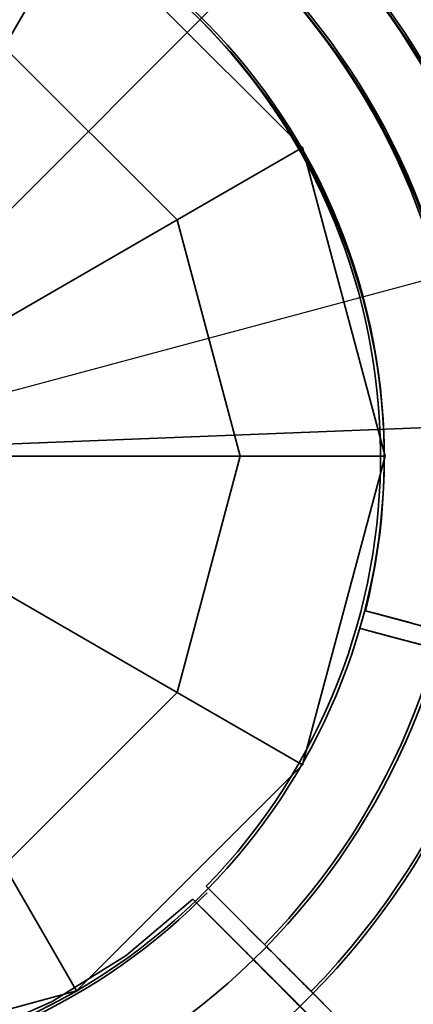
# Model space of a CAD drawing. Extents: x -6215 to 12603, y -9421 to 11917.
# Drawn here: x 2925 to 2968, y -836 to -729 of the extents above; entities that cross this region are included whole.
import ezdxf

# ---------------------------------------------------------------- set-up
doc = ezdxf.new("R2010")
doc.units = 0
doc.header["$LTSCALE"] = 350
doc.header["$MEASUREMENT"] = 0
doc.linetypes.add('STRICHPUNKT', pattern=[1, 0.5, -0.25, 0, -0.25])
doc.layers.add('BEM-AMERICA', color=7, linetype='CONTINUOUS', lineweight=35)
doc.layers.add('TERRANO-1250', color=7, linetype='STRICHPUNKT', lineweight=35)
doc.styles.get("Standard").update_dxf_attribs({"font": 'isocp2.shx'})
doc.dimstyles.new("America 1-2''", dxfattribs={"dimscale": 30, "dimtxt": 3.5, "dimasz": 4, "dimexe": 2, "dimexo": 0, "dimgap": 1, "dimtad": 0, "dimdec": 4, "dimlfac": 0.039377, "dimzin": 0, "dimdsep": 46, "dimlunit": 4, "dimtxsty": 'Standard', "dimcen": 2, "dimadec": 0, "dimazin": 0, "dimtfac": 1, "dimtdec": 4, "dimtofl": 0, "dimtmove": 0, "dimatfit": 3, "dimfxl": 2, "dimtolj": 1, "dimtzin": 0, "dimarcsym": 0})

# ---------------------------------------------------------------- blocks, each defined once
blk = doc.blocks.new('*D58')
at = {"layer": 'BEM-AMERICA', "color": 0, "lineweight": -2, "transparency": 16777216}
for p, q in [((2121.32, 2121.68), (2757.72, 2292.23)), ((2730.82, 2160.78), (3028.08, 1051.56)), ((3445.26, -505.15), (3148, 604.08)), ((2897.88, -776.07), (3534.28, -605.52))]:
    blk.add_line(p, q, dxfattribs=at)
at = {"layer": 'BEM-AMERICA', "color": 0, "transparency": 16777216}
for points in [[(2750.14, 2165.96), (2711.51, 2155.61), (2699.76, 2276.69)], [(3464.58, -499.97), (3425.94, -510.32), (3476.32, -621.06)]]:
    blk.add_solid(points, dxfattribs=at)
at = {"layer": 'BEM-AMERICA', "color": 0, "transparency": 16777216, "insert": (3088.04, 827.82), "char_height": 105, "attachment_point": 5, "rotation": 285.0021}
blk.add_mtext('\\A1;9\'-10{\\H1.000000x;\\S1/8;}"', dxfattribs=at)

msp = doc.modelspace()

# ---------------------------------------------------------------- linework, layer by layer
at = {"layer": 'TERRANO-1250'}
for p, q in [((2897.39031, -776.07004), (5018.71065, 1345.25031)), ((3124.30875, -582.78406), (2897.14569, -775.82541)), ((2923.52096, -731.66062), (2931.38117, -718.04633)), ((2931.38117, -718.04633), (2923.52096, -731.66062)), ((2955.90488, -742.57004), (2931.38117, -718.04633)), ((2931.38117, -718.04633), (2955.90488, -742.57004)), ((2931.38117, -718.04633), (2955.90488, -742.57004)), ((2942.29059, -750.43025), (2923.52096, -731.66062)), ((2942.29059, -750.43025), (2923.52096, -731.66062)), ((2942.29059, -750.43025), (2955.90488, -742.57004)), ((2955.90488, -742.57004), (2942.29059, -750.43025)), ((2955.90488, -742.57004), (2955.90488, -742.57004)), ((2964.88117, -776.07004), (2955.90488, -742.57004)), ((2955.90488, -742.57004), (2955.90488, -742.57004)), ((2955.90488, -742.57004), (2964.88117, -776.07004)), ((2955.90488, -742.57004), (2964.88117, -776.07004)), ((2942.29059, -750.43025), (2920.5209, -762.99898)), ((2920.5209, -762.99898), (2942.29059, -750.43025)), ((2949.16075, -776.07004), (2942.29059, -750.43025)), ((2949.16075, -776.07004), (2942.29059, -750.43025)), ((2897.14569, -775.82541), (3350.13868, -757.7354)), ((7140.031, -776.07004), (2897.39031, -776.07004)), ((2924.02328, -776.07004), (2949.16075, -776.07004)), ((2949.16075, -776.07004), (2924.02328, -776.07004)), ((2942.29059, -801.70983), (2949.16075, -776.07004)), ((2949.16075, -776.07004), (2942.29059, -801.70983)), ((2964.88117, -776.07004), (2949.16075, -776.07004)), ((2964.88117, -776.07004), (2949.16075, -776.07004)), ((2955.90488, -809.57004), (2964.88117, -776.07004)), ((2964.88117, -776.07004), (2955.90488, -809.57004)), ((2955.90488, -809.57004), (2964.88117, -776.07004)), ((2964.88117, -776.07004), (2964.88117, -776.07004)), ((2964.88117, -776.07004), (2964.88117, -776.07004)), ((2920.5209, -789.14109), (2942.29059, -801.70983)), ((2942.29059, -801.70983), (2920.5209, -789.14109)), ((2962.74612, -792.83015), (2962.74612, -792.83015)), ((2962.74612, -792.83015), (2962.74612, -792.83015)), ((2962.74612, -792.83015), (2962.74612, -792.83015)), ((2962.74612, -792.83015), (2962.74612, -792.83015)), ((2962.22848, -794.76201), (2962.22848, -794.76201)), ((2962.22848, -794.76201), (2962.22848, -794.76201)), ((2962.22848, -794.76201), (2962.22848, -794.76201)), ((2962.22848, -794.76201), (2962.22848, -794.76201)), ((2942.29059, -801.70983), (2923.52096, -820.47945)), ((2923.52096, -820.47945), (2942.29059, -801.70983)), ((2955.90488, -809.57004), (2942.29059, -801.70983)), ((2942.29059, -801.70983), (2955.90488, -809.57004)), ((2931.38117, -834.09374), (2955.90488, -809.57004)), ((2955.90488, -809.57004), (2931.38117, -834.09374)), ((2931.38117, -834.09374), (2955.90488, -809.57004)), ((2955.90488, -809.57004), (2955.90488, -809.57004)), ((2955.90488, -809.57004), (2955.90488, -809.57004)), ((2923.52096, -820.47945), (2931.38117, -834.09374)), ((2931.38117, -834.09374), (2923.52096, -820.47945)), ((2945.46829, -822.73381), (2945.46829, -822.73381)), ((2945.46829, -822.73381), (2945.46829, -822.73381)), ((2945.46829, -822.73381), (2945.46829, -822.73381)), ((2945.46829, -822.73381), (2945.46829, -822.73381)), ((2945.46829, -822.73381), (2945.46829, -822.73381)), ((2945.46829, -822.73381), (2945.46829, -822.73381)), ((2945.46829, -822.73381), (2945.46829, -822.73381)), ((2945.46829, -822.73381), (2945.46829, -822.73381)), ((2944.05408, -824.14802), (2944.05408, -824.14802)), ((2944.05408, -824.14802), (2944.05408, -824.14802)), ((2944.05408, -824.14802), (2944.05408, -824.14802)), ((2944.05408, -824.14802), (2944.05408, -824.14802)), ((2897.88117, -843.07004), (2931.38117, -834.09374)), ((2931.38117, -834.09374), (2897.88117, -843.07004)), ((2897.88117, -843.07004), (2931.38117, -834.09374)), ((2931.38117, -834.09374), (2931.38117, -834.09374)), ((2931.38117, -834.09374), (2931.38117, -834.09374))]:
    msp.add_line(p, q, dxfattribs=at)
at = {"layer": 'TERRANO-1250', "flags": 128}
for points in [[(2944.00972, -824.14389), (2946.92631, -827.06047), (2949.93875, -830.07291), (2952.89641, -833.03058), (2955.64869, -835.78285), (2958.29142, -838.41189), (2960.90676, -841.02723), (2963.3441, -843.47826), (2965.50758, -845.64174), (2967.46566, -847.59983), (2969.28682, -849.42098), (2970.84781, -850.98197), (2972.09386, -852.22803), (2973.07975, -853.21392), (2973.81917, -853.96703), (2974.27103, -854.4052), (2974.40796, -854.54213), (2965.19264, -862.63463), (2955.14205, -869.65909), (2944.36573, -875.50596), (2933.01432, -880.12047), (2921.21104, -883.44784), (2909.12021, -885.43332), (2896.87875, -886.06319), (2884.6373, -885.32377), (2872.56016, -883.21507), (2860.79796, -879.79184), (2849.47393, -875.06779), (2838.76608, -869.12507), (2828.77026, -862.01845), (2819.63709, -853.84379), (2811.46243, -844.69693), (2804.35581, -834.70111), (2798.41309, -823.97957), (2793.68904, -812.66924), (2790.26582, -800.89334), (2788.1708, -788.80251), (2787.43139, -776.56105), (2788.06126, -764.3196), (2790.04673, -752.21507), (2793.37411, -740.41179), (2797.97492, -729.04668), (2803.83548, -718.27037), (2810.84625, -708.20609), (2818.92506, -698.99076), (2819.07568, -699.14139), (2819.51386, -699.57956), (2820.25327, -700.31898), (2821.23916, -701.30486), (2822.48522, -702.55092), (2824.04621, -704.1256), (2825.86736, -705.93307), (2827.82545, -707.90484), (2829.98893, -710.06832), (2832.43996, -712.50566), (2835.0553, -715.121), (2837.68434, -717.76373), (2840.43661, -720.51601), (2843.39428, -723.47367), (2846.40672, -726.48611), (2849.3233, -729.4027), (2847.09136, -727.17076), (2844.77726, -724.85666), (2842.99718, -723.07658), (2842.84656, -722.92596), (2842.21669, -722.28239), (2841.60051, -721.6799), (2840.98433, -721.06372), (2840.42292, -720.50231), (2839.91628, -719.99568), (2839.46441, -719.54381), (2839.03993, -719.11933), (2838.67023, -718.74962), (2838.38267, -718.46207), (2838.16359, -718.22929), (2837.98558, -718.06498), (2837.93081, -718.0102), (2837.87604, -717.95543), (2836.90384, -716.98324)], [(2819.07568, -699.14139), (2819.51386, -699.57956), (2820.25327, -700.31898), (2821.23916, -701.30486), (2822.48522, -702.55092), (2824.04621, -704.1256), (2825.86736, -705.93307), (2827.82545, -707.90484), (2829.98893, -710.06832), (2832.43996, -712.50566), (2835.0553, -715.121), (2837.68434, -717.76373), (2840.43661, -720.51601), (2843.39428, -723.47367), (2846.40672, -726.48611), (2849.3233, -729.4027), (2843.22996, -736.64624), (2838.21836, -744.67028), (2834.38435, -753.33789), (2831.81008, -762.44367), (2830.53664, -771.82331), (2830.6188, -781.2988), (2832.01548, -790.66474), (2834.72667, -799.72944), (2838.68392, -808.32859), (2843.81876, -816.28416), (2850.02164, -823.43186), (2857.16934, -829.64843), (2865.12491, -834.78327), (2873.72405, -838.74052), (2882.78876, -841.45171), (2892.14101, -842.86208), (2901.6028, -842.93055), (2910.98244, -841.65711), (2920.08822, -839.08284), (2928.74213, -835.24883), (2936.77987, -830.23723), (2944.00972, -824.14389), (2936.77987, -830.23723), (2928.74213, -835.24883), (2920.08822, -839.08284), (2910.98244, -841.65711), (2901.6028, -842.93055), (2892.14101, -842.86208), (2882.78876, -841.45171), (2873.72405, -838.74052), (2865.12491, -834.78327), (2857.16934, -829.64843), (2850.02164, -823.43186), (2843.81876, -816.28416), (2838.68392, -808.32859), (2834.72667, -799.72944), (2832.01548, -790.66474), (2830.6188, -781.2988), (2830.53664, -771.82331), (2831.81008, -762.44367), (2834.38435, -753.33789), (2838.21836, -744.67028), (2843.22996, -736.64624), (2849.3233, -729.4027), (2847.09136, -727.17076), (2844.77726, -724.85666), (2842.99718, -723.07658), (2842.84656, -722.92596), (2842.21669, -722.28239), (2841.60051, -721.6799), (2840.98433, -721.06372), (2840.42292, -720.50231), (2839.91628, -719.99568), (2839.46441, -719.54381), (2839.03993, -719.11933), (2838.67023, -718.74962), (2838.38267, -718.46207), (2838.16359, -718.22929), (2837.98558, -718.06498), (2837.93081, -718.0102), (2837.87604, -717.95543), (2836.90384, -716.98324), (2836.6026, -716.68199)], [(2974.27103, -854.4052), (2973.81917, -853.96703), (2973.07975, -853.21392), (2972.09386, -852.22803), (2970.84781, -850.98197), (2969.28682, -849.42098), (2967.46566, -847.59983), (2965.50758, -845.64174), (2963.3441, -843.47826), (2960.90676, -841.02723), (2958.29142, -838.41189), (2955.64869, -835.78285), (2952.89641, -833.03058), (2949.93875, -830.07291), (2946.92631, -827.06047), (2944.00972, -824.14389)], [(2955.40221, -835.52269), (2955.45699, -835.59115), (2956.42918, -836.56335), (2956.73043, -836.86459)], [(2956.42918, -836.56335), (2955.45699, -835.59115), (2955.40221, -835.52269)]]:
    msp.add_lwpolyline(points, dxfattribs=at)
for points in [[(2837.93081, -718.0102), (2830.92004, -726.19856), (2825.0321, -735.23588), (2820.34912, -744.95784), (2816.96698, -755.20013), (2814.95412, -765.79843), (2814.31055, -776.56105), (2815.07736, -787.32367), (2817.22714, -797.89459), (2820.73252, -808.09581), (2825.52504, -817.76299), (2831.52253, -826.71815), (2838.64284, -834.82435), (2846.74904, -841.94466), (2855.7042, -847.95584), (2865.35769, -852.74836), (2875.5589, -856.25374), (2886.11613, -858.40353), (2896.87875, -859.17033), (2907.64137, -858.52676), (2918.22599, -856.50021), (2928.46828, -853.11807), (2938.19024, -848.44879), (2947.21386, -842.54715), (2955.40221, -835.52269), (2947.21386, -842.54715), (2938.19024, -848.44879), (2928.46828, -853.11807), (2918.22599, -856.50021), (2907.64137, -858.52676), (2896.87875, -859.17033), (2886.11613, -858.40353), (2875.5589, -856.25374), (2865.35769, -852.74836), (2855.7042, -847.95584), (2846.74904, -841.94466), (2838.64284, -834.82435), (2831.52253, -826.71815), (2825.52504, -817.76299), (2820.73252, -808.09581), (2817.22714, -797.89459), (2815.07736, -787.32367), (2814.31055, -776.56105), (2814.95412, -765.79843), (2816.96698, -755.20013), (2820.34912, -744.95784), (2825.0321, -735.23588), (2830.92004, -726.19856)], [(2838.5333, -718.61269), (2831.591, -726.71889), (2825.75782, -735.66036), (2821.12962, -745.27277), (2817.78855, -755.41921), (2815.77569, -765.90798), (2815.14582, -776.56105), (2815.91262, -787.21413), (2818.03502, -797.67551), (2821.49933, -807.78087), (2826.25076, -817.33851), (2832.19348, -826.21151), (2839.23163, -834.23556), (2847.25568, -841.27371), (2856.11498, -847.21643), (2865.67263, -851.96786), (2875.77799, -855.43217), (2886.22567, -857.56826), (2896.87875, -858.32137), (2907.53183, -857.6915), (2918.0069, -855.69233), (2928.15334, -852.35126), (2937.76576, -847.72306), (2946.69353, -841.87619), (2954.79973, -834.93389), (2946.69353, -841.87619), (2937.76576, -847.72306), (2928.15334, -852.35126), (2918.0069, -855.69233), (2907.53183, -857.6915), (2896.87875, -858.32137), (2886.22567, -857.56826), (2875.77799, -855.43217), (2865.67263, -851.96786), (2856.11498, -847.21643), (2847.25568, -841.27371), (2839.23163, -834.23556), (2832.19348, -826.21151), (2826.25076, -817.33851), (2821.49933, -807.78087), (2818.03502, -797.67551), (2815.91262, -787.21413), (2815.14582, -776.56105), (2815.77569, -765.90798), (2817.78855, -755.41921), (2821.12962, -745.27277), (2825.75782, -735.66036), (2831.591, -726.71889)], [(2839.64242, -719.70812), (2832.82336, -727.6637), (2827.11342, -736.44085), (2822.56737, -745.87526), (2819.29477, -755.81631), (2817.33668, -766.11337), (2816.7205, -776.56105), (2817.45992, -787.00874), (2819.55493, -797.27841), (2822.95077, -807.17838), (2827.60636, -816.55802), (2833.43954, -825.25301), (2840.34076, -833.12643), (2848.20049, -840.04135), (2856.89548, -845.86083), (2866.27512, -850.51642), (2876.17508, -853.92595), (2886.43107, -856.02096), (2896.87875, -856.76038), (2907.32644, -856.1442), (2917.6098, -854.18611), (2927.55085, -850.89982), (2936.98526, -846.36747), (2945.74872, -840.64383), (2953.70429, -833.82477), (2945.74872, -840.64383), (2936.98526, -846.36747), (2927.55085, -850.89982), (2917.6098, -854.18611), (2907.32644, -856.1442), (2896.87875, -856.76038), (2886.43107, -856.02096), (2876.17508, -853.92595), (2866.27512, -850.51642), (2856.89548, -845.86083), (2848.20049, -840.04135), (2840.34076, -833.12643), (2833.43954, -825.25301), (2827.60636, -816.55802), (2822.95077, -807.17838), (2819.55493, -797.27841), (2817.45992, -787.00874), (2816.7205, -776.56105), (2817.33668, -766.11337), (2819.29477, -755.81631), (2822.56737, -745.87526), (2827.11342, -736.44085), (2832.82336, -727.6637)], [(2841.16233, -721.24173), (2834.54866, -728.99191), (2828.98934, -737.52259), (2824.56654, -746.71053), (2821.38978, -756.37772), (2819.47278, -766.38723), (2818.88398, -776.56105), (2819.60971, -786.72119), (2821.63626, -796.717), (2824.94994, -806.34311), (2829.48229, -815.47628), (2835.15115, -823.93849), (2841.87436, -831.59283), (2849.5287, -838.31604), (2857.97722, -843.9849), (2867.11038, -848.51725), (2876.73649, -851.83093), (2886.71862, -853.87118), (2896.87875, -854.5969), (2907.03888, -853.99441), (2917.0484, -852.0911), (2926.71558, -848.90065), (2935.90352, -844.49154), (2944.4342, -838.91853), (2952.17069, -832.29116), (2944.4342, -838.91853), (2935.90352, -844.49154), (2926.71558, -848.90065), (2917.0484, -852.0911), (2907.03888, -853.99441), (2896.87875, -854.5969), (2886.71862, -853.87118), (2876.73649, -851.83093), (2867.11038, -848.51725), (2857.97722, -843.9849), (2849.5287, -838.31604), (2841.87436, -831.59283), (2835.15115, -823.93849), (2829.48229, -815.47628), (2824.94994, -806.34311), (2821.63626, -796.717), (2819.60971, -786.72119), (2818.88398, -776.56105), (2819.47278, -766.38723), (2821.38978, -756.37772), (2824.56654, -746.71053), (2828.98934, -737.52259), (2834.54866, -728.99191)], [(2842.99718, -723.07658), (2836.6026, -730.5666), (2831.22129, -738.82342), (2826.96279, -747.69642), (2823.88189, -757.04867), (2822.04704, -766.72955), (2821.47194, -776.56105), (2822.17028, -786.39256), (2824.14206, -796.04605), (2827.3462, -805.35723), (2831.72792, -814.17545), (2837.20509, -822.36381), (2843.69552, -829.75798), (2851.10338, -836.2621), (2859.27804, -841.75296), (2868.09627, -846.13469), (2877.40744, -849.32513), (2887.06094, -851.29691), (2896.87875, -852.00894), (2906.71025, -851.43384), (2916.37744, -849.5853), (2925.7297, -846.5044), (2934.6027, -842.2459), (2942.85952, -836.86459), (2950.33584, -830.47001), (2942.85952, -836.86459), (2934.6027, -842.2459), (2925.7297, -846.5044), (2916.37744, -849.5853), (2906.71025, -851.43384), (2896.87875, -852.00894), (2887.06094, -851.29691), (2877.40744, -849.32513), (2868.09627, -846.13469), (2859.27804, -841.75296), (2851.10338, -836.2621), (2843.69552, -829.75798), (2837.20509, -822.36381), (2831.72792, -814.17545), (2827.3462, -805.35723), (2824.14206, -796.04605), (2822.17028, -786.39256), (2821.47194, -776.56105), (2822.04704, -766.72955), (2823.88189, -757.04867), (2826.96279, -747.69642), (2831.22129, -738.82342), (2836.6026, -730.5666)], [(2844.55817, -724.63757), (2837.83496, -732.60684), (2832.28933, -741.43876), (2828.05823, -750.98271), (2825.2238, -761.00592), (2823.81343, -771.34406), (2823.89558, -781.77805), (2825.42919, -792.0888), (2828.41424, -802.08462), (2832.76858, -811.56011), (2838.42375, -820.32357), (2845.25651, -828.21068), (2853.12993, -835.04344), (2861.89339, -840.69861), (2871.35518, -845.06664), (2881.351, -848.038), (2891.66176, -849.5853), (2902.09575, -849.65376), (2912.42019, -848.25709), (2922.45709, -845.40896), (2931.97366, -841.17786), (2940.81927, -835.63223), (2948.78854, -828.90902), (2940.81927, -835.63223), (2931.97366, -841.17786), (2922.45709, -845.40896), (2912.42019, -848.25709), (2902.09575, -849.65376), (2891.66176, -849.5853), (2881.351, -848.038), (2871.35518, -845.06664), (2861.89339, -840.69861), (2853.12993, -835.04344), (2845.25651, -828.21068), (2838.42375, -820.32357), (2832.76858, -811.56011), (2828.41424, -802.08462), (2825.42919, -792.0888), (2823.89558, -781.77805), (2823.81343, -771.34406), (2825.2238, -761.00592), (2828.05823, -750.98271), (2832.28933, -741.43876), (2837.83496, -732.60684)], [(2846.13286, -726.21225), (2839.61504, -733.93505), (2834.24742, -742.50681), (2830.15324, -751.74951), (2827.40097, -761.48517), (2826.04537, -771.50837), (2826.11383, -781.61373), (2827.60636, -791.62324), (2830.49556, -801.30413), (2834.72667, -810.49206), (2840.20383, -818.99536), (2846.8312, -826.63599), (2854.47183, -833.26336), (2862.96143, -838.74052), (2872.13568, -842.97163), (2881.83025, -845.86083), (2891.82607, -847.35336), (2901.93143, -847.43551), (2911.94094, -846.07992), (2921.6766, -843.31395), (2930.90561, -839.21977), (2939.47737, -833.85215), (2947.20017, -827.33433), (2939.47737, -833.85215), (2930.90561, -839.21977), (2921.6766, -843.31395), (2911.94094, -846.07992), (2901.93143, -847.43551), (2891.82607, -847.35336), (2881.83025, -845.86083), (2872.13568, -842.97163), (2862.96143, -838.74052), (2854.47183, -833.26336), (2846.8312, -826.63599), (2840.20383, -818.99536), (2834.72667, -810.49206), (2830.49556, -801.30413), (2827.60636, -791.62324), (2826.11383, -781.61373), (2826.04537, -771.50837), (2827.40097, -761.48517), (2830.15324, -751.74951), (2834.24742, -742.50681), (2839.61504, -733.93505)], [(2847.72123, -727.80063), (2841.4225, -735.29065), (2836.23289, -743.58855), (2832.26195, -752.5437), (2829.59183, -761.96442), (2828.29101, -771.67269), (2828.35947, -781.46311), (2829.81092, -791.14399), (2832.60427, -800.52363), (2836.69845, -809.41032), (2842.01129, -817.63976), (2848.41957, -825.03393), (2855.81374, -831.4559), (2864.04317, -836.76874), (2872.92987, -840.86292), (2882.3095, -843.65627), (2891.97669, -845.10772), (2901.76712, -845.18988), (2911.46169, -843.87536), (2920.88241, -841.20524), (2929.83757, -837.2343), (2938.13546, -832.04469), (2945.61179, -825.74596), (2938.13546, -832.04469), (2929.83757, -837.2343), (2920.88241, -841.20524), (2911.46169, -843.87536), (2901.76712, -845.18988), (2891.97669, -845.10772), (2882.3095, -843.65627), (2872.92987, -840.86292), (2864.04317, -836.76874), (2855.81374, -831.4559), (2848.41957, -825.03393), (2842.01129, -817.63976), (2836.69845, -809.41032), (2832.60427, -800.52363), (2829.81092, -791.14399), (2828.35947, -781.46311), (2828.29101, -771.67269), (2829.59183, -761.96442), (2832.26195, -752.5437), (2836.23289, -743.58855), (2841.4225, -735.29065)], [(2944.00972, -824.14389), (2936.77987, -830.23723), (2928.74213, -835.24883), (2920.08822, -839.08284), (2910.98244, -841.65711), (2901.6028, -842.93055), (2892.14101, -842.86208), (2882.78876, -841.45171), (2873.72405, -838.74052), (2865.12491, -834.78327), (2857.16934, -829.64843), (2850.02164, -823.43186), (2843.81876, -816.28416), (2838.68392, -808.32859), (2834.72667, -799.72944), (2832.01548, -790.66474), (2830.6188, -781.2988), (2830.53664, -771.82331), (2831.81008, -762.44367), (2834.38435, -753.33789), (2838.21836, -744.67028), (2843.22996, -736.64624), (2849.3233, -729.4027), (2843.22996, -736.64624), (2838.21836, -744.67028), (2834.38435, -753.33789), (2831.81008, -762.44367), (2830.53664, -771.82331), (2830.6188, -781.2988), (2832.01548, -790.66474), (2834.72667, -799.72944), (2838.68392, -808.32859), (2843.81876, -816.28416), (2850.02164, -823.43186), (2857.16934, -829.64843), (2865.12491, -834.78327), (2873.72405, -838.74052), (2882.78876, -841.45171), (2892.14101, -842.86208), (2901.6028, -842.93055), (2910.98244, -841.65711), (2920.08822, -839.08284), (2928.74213, -835.24883), (2936.77987, -830.23723)], [(2950.33584, -830.47001), (2948.55576, -828.68993), (2946.24166, -826.37583), (2944.00972, -824.14389), (2946.24166, -826.37583), (2948.55576, -828.68993)], [(2955.40221, -835.52269), (2955.34744, -835.48161), (2955.18313, -835.3036), (2954.95035, -835.08452), (2954.6628, -834.79696), (2954.29309, -834.42726), (2953.86861, -834.00278), (2953.41674, -833.55091), (2952.91011, -833.04427), (2952.3487, -832.46917), (2951.73252, -831.86668), (2951.13003, -831.2505), (2950.48646, -830.60694), (2950.33584, -830.47001), (2950.48646, -830.60694), (2951.13003, -831.2505), (2951.73252, -831.86668), (2952.3487, -832.46917), (2952.91011, -833.04427), (2953.41674, -833.55091), (2953.86861, -834.00278), (2954.29309, -834.42726), (2954.6628, -834.79696), (2954.95035, -835.08452), (2955.18313, -835.3036), (2955.34744, -835.48161)]]:
    msp.add_lwpolyline(points, close=True, dxfattribs=at)
at = {"layer": 'TERRANO-1250'}
for points in [[(3004.23719, -803.94765), (2962.74612, -792.83015), (2965.71391, -793.62537), (2967.75699, -794.17281), (2969.81945, -794.72545)], [(2971.3867, -795.14539), (2970.85306, -795.0024), (2970.31467, -794.85814), (2969.77236, -794.71283), (2969.22694, -794.56668), (2968.67923, -794.41993), (2968.13001, -794.27276), (2967.58013, -794.12542), (2967.03046, -793.97814), (2966.48187, -793.83115), (2965.93524, -793.68468), (2965.39144, -793.53896), (2964.85135, -793.39425), (2964.31587, -793.25077), (2963.78591, -793.10877), (2962.74612, -792.83015)], [(3004.23719, -803.94765), (2962.74612, -792.83015), (2965.71391, -793.62537), (2967.75699, -794.17281), (2969.81945, -794.72545)], [(2962.74612, -792.83015), (2963.78591, -793.10877), (2964.58298, -793.32234), (2965.12087, -793.46647), (2965.66293, -793.61171), (2966.20826, -793.75783), (2966.75598, -793.90459), (2967.30521, -794.05176), (2967.8551, -794.1991), (2968.40476, -794.34638), (2968.95333, -794.49337), (2969.49999, -794.63985), (2970.04395, -794.7856), (2970.58441, -794.93042), (2970.85306, -795.0024), (2971.3867, -795.14539)], [(2962.74612, -792.83015), (2963.78591, -793.10877), (2964.58298, -793.32234), (2965.12087, -793.46647), (2965.66293, -793.61171), (2966.20826, -793.75783), (2966.75598, -793.90459), (2967.30521, -794.05176), (2967.8551, -794.1991), (2968.40476, -794.34638), (2968.95333, -794.49337), (2969.49999, -794.63985), (2970.04395, -794.7856), (2970.58441, -794.93042), (2970.85306, -795.0024), (2971.3867, -795.14539)], [(2971.3867, -795.14539), (2970.85306, -795.0024), (2970.31467, -794.85814), (2969.77236, -794.71283), (2969.22694, -794.56668), (2968.67923, -794.41993), (2968.13001, -794.27276), (2967.58013, -794.12542), (2967.03046, -793.97814), (2966.48187, -793.83115), (2965.93524, -793.68468), (2965.39144, -793.53896), (2964.85135, -793.39425), (2964.31587, -793.25077), (2963.78591, -793.10877), (2962.74612, -792.83015)], [(3003.71956, -805.87951), (2962.22848, -794.76201), (2965.19628, -795.55722), (2967.23935, -796.10466), (2969.30181, -796.6573)], [(2970.86906, -797.07724), (2970.33542, -796.93425), (2969.79703, -796.78999), (2969.25472, -796.64468), (2968.7093, -796.49854), (2968.1616, -796.35178), (2967.61237, -796.20462), (2967.06249, -796.05727), (2966.51282, -795.90999), (2965.96424, -795.763), (2965.4176, -795.61653), (2964.8738, -795.47082), (2964.33371, -795.3261), (2963.79823, -795.18262), (2963.26827, -795.04062), (2962.22848, -794.76201)], [(3003.71956, -805.87951), (2962.22848, -794.76201), (2965.19628, -795.55722), (2967.23935, -796.10466), (2969.30181, -796.6573)], [(2962.22848, -794.76201), (2963.26827, -795.04062), (2964.06534, -795.25419), (2964.60323, -795.39832), (2965.14529, -795.54356), (2965.69062, -795.68968), (2966.23834, -795.83644), (2966.78758, -795.98361), (2967.33746, -796.13095), (2967.88712, -796.27823), (2968.43569, -796.42522), (2968.98235, -796.5717), (2969.52631, -796.71745), (2970.06677, -796.86227), (2970.33542, -796.93425), (2970.86906, -797.07724)], [(2962.22848, -794.76201), (2963.26827, -795.04062), (2964.06534, -795.25419), (2964.60323, -795.39832), (2965.14529, -795.54356), (2965.69062, -795.68968), (2966.23834, -795.83644), (2966.78758, -795.98361), (2967.33746, -796.13095), (2967.88712, -796.27823), (2968.43569, -796.42522), (2968.98235, -796.5717), (2969.52631, -796.71745), (2970.06677, -796.86227), (2970.33542, -796.93425), (2970.86906, -797.07724)], [(2970.86906, -797.07724), (2970.33542, -796.93425), (2969.79703, -796.78999), (2969.25472, -796.64468), (2968.7093, -796.49854), (2968.1616, -796.35178), (2967.61237, -796.20462), (2967.06249, -796.05727), (2966.51282, -795.90999), (2965.96424, -795.763), (2965.4176, -795.61653), (2964.8738, -795.47082), (2964.33371, -795.3261), (2963.79823, -795.18262), (2963.26827, -795.04062), (2962.22848, -794.76201)], [(2975.84187, -853.10738), (2945.46829, -822.73381), (2947.64087, -824.90638), (2949.1365, -826.40202), (2950.64633, -827.91184), (2952.15056, -829.41607), (2953.63045, -830.89597), (2955.06752, -832.33303), (2957.10456, -834.37008), (2959.08199, -836.3475), (2960.40855, -837.67406), (2961.71849, -838.98401), (2962.99376, -840.25927), (2964.21844, -841.48395), (2965.37816, -842.64367), (2966.96952, -844.23503), (2968.45079, -845.71631)], [(2945.46829, -822.73381), (2946.22947, -823.49499), (2946.81297, -824.07848), (2947.20673, -824.47224), (2947.60355, -824.86906), (2948.00275, -825.26827), (2948.40371, -825.66923), (2948.80578, -826.07129), (2949.20832, -826.47384), (2949.6107, -826.87622), (2950.01228, -827.2778), (2950.41247, -827.67798), (2950.81068, -828.07619), (2951.20632, -828.47183), (2951.40298, -828.6685), (2951.79363, -829.05915)], [(2975.84187, -853.10738), (2945.46829, -822.73381), (2947.64087, -824.90638), (2949.1365, -826.40202), (2950.64633, -827.91184), (2952.15056, -829.41607), (2953.63045, -830.89597), (2955.06752, -832.33303), (2957.10456, -834.37008), (2959.08199, -836.3475), (2960.40855, -837.67406), (2961.71849, -838.98401), (2962.99376, -840.25927), (2964.21844, -841.48395), (2965.37816, -842.64367), (2966.96952, -844.23503), (2968.45079, -845.71631)], [(2951.79363, -829.05915), (2951.40298, -828.6685), (2951.00886, -828.27437), (2950.61185, -827.87737), (2950.21258, -827.4781), (2949.81163, -827.07715), (2949.40957, -826.67509), (2949.00703, -826.27255), (2948.60465, -825.87016), (2948.20305, -825.46857), (2947.80289, -825.06841), (2947.4048, -824.67031), (2947.00943, -824.27494), (2946.61743, -823.88294), (2946.22947, -823.49499), (2945.46829, -822.73381)], [(2951.79363, -829.05915), (2951.40298, -828.6685), (2951.00886, -828.27437), (2950.61185, -827.87737), (2950.21258, -827.4781), (2949.81163, -827.07715), (2949.40957, -826.67509), (2949.00703, -826.27255), (2948.60465, -825.87016), (2948.20305, -825.46857), (2947.80289, -825.06841), (2947.4048, -824.67031), (2947.00943, -824.27494), (2946.61743, -823.88294), (2946.22947, -823.49499), (2945.46829, -822.73381)], [(2945.46829, -822.73381), (2946.22947, -823.49499), (2946.81297, -824.07848), (2947.20673, -824.47224), (2947.60355, -824.86906), (2948.00275, -825.26827), (2948.40371, -825.66923), (2948.80578, -826.07129), (2949.20832, -826.47384), (2949.6107, -826.87622), (2950.01228, -827.2778), (2950.41247, -827.67798), (2950.81068, -828.07619), (2951.20632, -828.47183), (2951.40298, -828.6685), (2951.79363, -829.05915)], [(2975.84187, -853.10738), (2945.46829, -822.73381), (2947.64087, -824.90638), (2949.1365, -826.40202), (2950.64633, -827.91184), (2952.15056, -829.41607), (2953.63045, -830.89597), (2955.06752, -832.33303), (2957.10456, -834.37008), (2959.08199, -836.3475), (2960.40855, -837.67406), (2961.71849, -838.98401), (2962.99376, -840.25927), (2964.21844, -841.48395), (2965.37816, -842.64367), (2966.96952, -844.23503), (2968.45079, -845.71631)], [(2945.46829, -822.73381), (2946.22947, -823.49499), (2946.81297, -824.07848), (2947.20673, -824.47224), (2947.60355, -824.86906), (2948.00275, -825.26827), (2948.40371, -825.66923), (2948.80578, -826.07129), (2949.20832, -826.47384), (2949.6107, -826.87622), (2950.01228, -827.2778), (2950.41247, -827.67798), (2950.81068, -828.07619), (2951.20632, -828.47183), (2951.40298, -828.6685), (2951.79363, -829.05915)], [(2975.84187, -853.10738), (2945.46829, -822.73381), (2947.64087, -824.90638), (2949.1365, -826.40202), (2950.64633, -827.91184), (2952.15056, -829.41607), (2953.63045, -830.89597), (2955.06752, -832.33303), (2957.10456, -834.37008), (2959.08199, -836.3475), (2960.40855, -837.67406), (2961.71849, -838.98401), (2962.99376, -840.25927), (2964.21844, -841.48395), (2965.37816, -842.64367), (2966.96952, -844.23503), (2968.45079, -845.71631)], [(2951.79363, -829.05915), (2951.40298, -828.6685), (2951.00886, -828.27437), (2950.61185, -827.87737), (2950.21258, -827.4781), (2949.81163, -827.07715), (2949.40957, -826.67509), (2949.00703, -826.27255), (2948.60465, -825.87016), (2948.20305, -825.46857), (2947.80289, -825.06841), (2947.4048, -824.67031), (2947.00943, -824.27494), (2946.61743, -823.88294), (2946.22947, -823.49499), (2945.46829, -822.73381)], [(2951.79363, -829.05915), (2951.40298, -828.6685), (2951.00886, -828.27437), (2950.61185, -827.87737), (2950.21258, -827.4781), (2949.81163, -827.07715), (2949.40957, -826.67509), (2949.00703, -826.27255), (2948.60465, -825.87016), (2948.20305, -825.46857), (2947.80289, -825.06841), (2947.4048, -824.67031), (2947.00943, -824.27494), (2946.61743, -823.88294), (2946.22947, -823.49499), (2945.46829, -822.73381)], [(2945.46829, -822.73381), (2946.22947, -823.49499), (2946.81297, -824.07848), (2947.20673, -824.47224), (2947.60355, -824.86906), (2948.00275, -825.26827), (2948.40371, -825.66923), (2948.80578, -826.07129), (2949.20832, -826.47384), (2949.6107, -826.87622), (2950.01228, -827.2778), (2950.41247, -827.67798), (2950.81068, -828.07619), (2951.20632, -828.47183), (2951.40298, -828.6685), (2951.79363, -829.05915)], [(2974.42765, -854.52159), (2944.05408, -824.14802), (2946.22665, -826.3206), (2947.72229, -827.81623), (2949.23212, -829.32606), (2950.73635, -830.83029), (2952.21624, -832.31018), (2953.65331, -833.74725), (2955.69035, -835.78429), (2957.66778, -837.76172), (2958.99434, -839.08828), (2960.30428, -840.39822), (2961.57954, -841.67348), (2962.80422, -842.89817), (2963.96394, -844.05789), (2965.55531, -845.64925), (2967.03658, -847.13052), (2967.99211, -848.08606)], [(2950.37942, -830.47336), (2949.98877, -830.08271), (2949.59464, -829.68858), (2949.19764, -829.29158), (2948.79837, -828.89231), (2948.39742, -828.49136), (2947.99536, -828.0893), (2947.59282, -827.68676), (2947.19043, -827.28437), (2946.78884, -826.88278), (2946.38868, -826.48262), (2945.99059, -826.08453), (2945.59521, -825.68915), (2945.20322, -825.29716), (2944.81526, -824.9092), (2944.05408, -824.14802)], [(2944.05408, -824.14802), (2944.81526, -824.9092), (2945.39875, -825.49269), (2945.79252, -825.88646), (2946.18933, -826.28327), (2946.58854, -826.68248), (2946.9895, -827.08344), (2947.39157, -827.48551), (2947.79411, -827.88805), (2948.19649, -828.29043), (2948.59807, -828.69201), (2948.99825, -829.09219), (2949.39646, -829.4904), (2949.7921, -829.88604), (2949.98877, -830.08271), (2950.37942, -830.47336)], [(2974.42765, -854.52159), (2944.05408, -824.14802), (2946.22665, -826.3206), (2947.72229, -827.81623), (2949.23212, -829.32606), (2950.73635, -830.83029), (2952.21624, -832.31018), (2953.65331, -833.74725), (2955.69035, -835.78429), (2957.66778, -837.76172), (2958.99434, -839.08828), (2960.30428, -840.39822), (2961.57954, -841.67348), (2962.80422, -842.89817), (2963.96394, -844.05789), (2965.55531, -845.64925), (2967.03658, -847.13052), (2967.99211, -848.08606)], [(2950.37942, -830.47336), (2949.98877, -830.08271), (2949.59464, -829.68858), (2949.19764, -829.29158), (2948.79837, -828.89231), (2948.39742, -828.49136), (2947.99536, -828.0893), (2947.59282, -827.68676), (2947.19043, -827.28437), (2946.78884, -826.88278), (2946.38868, -826.48262), (2945.99059, -826.08453), (2945.59521, -825.68915), (2945.20322, -825.29716), (2944.81526, -824.9092), (2944.05408, -824.14802)], [(2944.05408, -824.14802), (2944.81526, -824.9092), (2945.39875, -825.49269), (2945.79252, -825.88646), (2946.18933, -826.28327), (2946.58854, -826.68248), (2946.9895, -827.08344), (2947.39157, -827.48551), (2947.79411, -827.88805), (2948.19649, -828.29043), (2948.59807, -828.69201), (2948.99825, -829.09219), (2949.39646, -829.4904), (2949.7921, -829.88604), (2949.98877, -830.08271), (2950.37942, -830.47336)], [(2951.79363, -829.05915), (2952.03654, -829.30205), (2952.27251, -829.53802), (2952.50006, -829.76558), (2952.72062, -829.98613), (2952.94323, -830.20874), (2953.16704, -830.43255), (2953.3902, -830.65571), (2953.61104, -830.87655), (2953.82794, -831.09345), (2954.03942, -831.30494), (2954.24419, -831.50971), (2954.44098, -831.70649), (2954.62863, -831.89415), (2954.80624, -832.07176), (2954.97481, -832.24032), (2955.14134, -832.40686), (2955.30516, -832.57068), (2955.46465, -832.73016), (2955.61848, -832.88399), (2955.76543, -833.03095), (2955.90443, -833.16995), (2956.03471, -833.30022), (2956.15555, -833.42107), (2956.26642, -833.53194), (2956.36709, -833.6326), (2956.45822, -833.72373), (2956.54364, -833.80916), (2956.62282, -833.88833), (2956.69461, -833.96013), (2956.75823, -834.02374), (2956.81303, -834.07855), (2956.85855, -834.12406)], [(2956.85855, -834.12406), (2956.81303, -834.07855), (2956.75823, -834.02374), (2956.69461, -833.96013), (2956.62282, -833.88833), (2956.54364, -833.80916), (2956.45822, -833.72373), (2956.36709, -833.6326), (2956.26642, -833.53194), (2956.15555, -833.42107), (2956.03471, -833.30022), (2955.90443, -833.16995), (2955.76543, -833.03095), (2955.61848, -832.88399), (2955.46465, -832.73016), (2955.30516, -832.57068), (2955.14134, -832.40686), (2954.97481, -832.24032), (2954.80624, -832.07176), (2954.62863, -831.89415), (2954.44098, -831.70649), (2954.24419, -831.50971), (2954.03942, -831.30494), (2953.82794, -831.09345), (2953.61104, -830.87655), (2953.3902, -830.65571), (2953.16704, -830.43255), (2952.94323, -830.20874), (2952.72062, -829.98613), (2952.50006, -829.76558), (2952.27251, -829.53802), (2952.03654, -829.30205), (2951.79363, -829.05915)], [(2956.85855, -834.12406), (2956.81303, -834.07855), (2956.75823, -834.02374), (2956.69461, -833.96013), (2956.62282, -833.88833), (2956.54364, -833.80916), (2956.45822, -833.72373), (2956.36709, -833.6326), (2956.26642, -833.53194), (2956.15555, -833.42107), (2956.03471, -833.30022), (2955.90443, -833.16995), (2955.76543, -833.03095), (2955.61848, -832.88399), (2955.46465, -832.73016), (2955.30516, -832.57068), (2955.14134, -832.40686), (2954.97481, -832.24032), (2954.80624, -832.07176), (2954.62863, -831.89415), (2954.44098, -831.70649), (2954.24419, -831.50971), (2954.03942, -831.30494), (2953.82794, -831.09345), (2953.61104, -830.87655), (2953.3902, -830.65571), (2953.16704, -830.43255), (2952.94323, -830.20874), (2952.72062, -829.98613), (2952.50006, -829.76558), (2952.27251, -829.53802), (2952.03654, -829.30205), (2951.79363, -829.05915)], [(2951.79363, -829.05915), (2952.03654, -829.30205), (2952.27251, -829.53802), (2952.50006, -829.76558), (2952.72062, -829.98613), (2952.94323, -830.20874), (2953.16704, -830.43255), (2953.3902, -830.65571), (2953.61104, -830.87655), (2953.82794, -831.09345), (2954.03942, -831.30494), (2954.24419, -831.50971), (2954.44098, -831.70649), (2954.62863, -831.89415), (2954.80624, -832.07176), (2954.97481, -832.24032), (2955.14134, -832.40686), (2955.30516, -832.57068), (2955.46465, -832.73016), (2955.61848, -832.88399), (2955.76543, -833.03095), (2955.90443, -833.16995), (2956.03471, -833.30022), (2956.15555, -833.42107), (2956.26642, -833.53194), (2956.36709, -833.6326), (2956.45822, -833.72373), (2956.54364, -833.80916), (2956.62282, -833.88833), (2956.69461, -833.96013), (2956.75823, -834.02374), (2956.81303, -834.07855), (2956.85855, -834.12406)], [(2951.79363, -829.05915), (2952.03654, -829.30205), (2952.27251, -829.53802), (2952.50006, -829.76558), (2952.72062, -829.98613), (2952.94323, -830.20874), (2953.16704, -830.43255), (2953.3902, -830.65571), (2953.61104, -830.87655), (2953.82794, -831.09345), (2954.03942, -831.30494), (2954.24419, -831.50971), (2954.44098, -831.70649), (2954.62863, -831.89415), (2954.80624, -832.07176), (2954.97481, -832.24032), (2955.14134, -832.40686), (2955.30516, -832.57068), (2955.46465, -832.73016), (2955.61848, -832.88399), (2955.76543, -833.03095), (2955.90443, -833.16995), (2956.03471, -833.30022), (2956.15555, -833.42107), (2956.26642, -833.53194), (2956.36709, -833.6326), (2956.45822, -833.72373), (2956.54364, -833.80916), (2956.62282, -833.88833), (2956.69461, -833.96013), (2956.75823, -834.02374), (2956.81303, -834.07855), (2956.85855, -834.12406)], [(2956.85855, -834.12406), (2956.81303, -834.07855), (2956.75823, -834.02374), (2956.69461, -833.96013), (2956.62282, -833.88833), (2956.54364, -833.80916), (2956.45822, -833.72373), (2956.36709, -833.6326), (2956.26642, -833.53194), (2956.15555, -833.42107), (2956.03471, -833.30022), (2955.90443, -833.16995), (2955.76543, -833.03095), (2955.61848, -832.88399), (2955.46465, -832.73016), (2955.30516, -832.57068), (2955.14134, -832.40686), (2954.97481, -832.24032), (2954.80624, -832.07176), (2954.62863, -831.89415), (2954.44098, -831.70649), (2954.24419, -831.50971), (2954.03942, -831.30494), (2953.82794, -831.09345), (2953.61104, -830.87655), (2953.3902, -830.65571), (2953.16704, -830.43255), (2952.94323, -830.20874), (2952.72062, -829.98613), (2952.50006, -829.76558), (2952.27251, -829.53802), (2952.03654, -829.30205), (2951.79363, -829.05915)], [(2956.85855, -834.12406), (2956.81303, -834.07855), (2956.75823, -834.02374), (2956.69461, -833.96013), (2956.62282, -833.88833), (2956.54364, -833.80916), (2956.45822, -833.72373), (2956.36709, -833.6326), (2956.26642, -833.53194), (2956.15555, -833.42107), (2956.03471, -833.30022), (2955.90443, -833.16995), (2955.76543, -833.03095), (2955.61848, -832.88399), (2955.46465, -832.73016), (2955.30516, -832.57068), (2955.14134, -832.40686), (2954.97481, -832.24032), (2954.80624, -832.07176), (2954.62863, -831.89415), (2954.44098, -831.70649), (2954.24419, -831.50971), (2954.03942, -831.30494), (2953.82794, -831.09345), (2953.61104, -830.87655), (2953.3902, -830.65571), (2953.16704, -830.43255), (2952.94323, -830.20874), (2952.72062, -829.98613), (2952.50006, -829.76558), (2952.27251, -829.53802), (2952.03654, -829.30205), (2951.79363, -829.05915)], [(2951.79363, -829.05915), (2952.03654, -829.30205), (2952.27251, -829.53802), (2952.50006, -829.76558), (2952.72062, -829.98613), (2952.94323, -830.20874), (2953.16704, -830.43255), (2953.3902, -830.65571), (2953.61104, -830.87655), (2953.82794, -831.09345), (2954.03942, -831.30494), (2954.24419, -831.50971), (2954.44098, -831.70649), (2954.62863, -831.89415), (2954.80624, -832.07176), (2954.97481, -832.24032), (2955.14134, -832.40686), (2955.30516, -832.57068), (2955.46465, -832.73016), (2955.61848, -832.88399), (2955.76543, -833.03095), (2955.90443, -833.16995), (2956.03471, -833.30022), (2956.15555, -833.42107), (2956.26642, -833.53194), (2956.36709, -833.6326), (2956.45822, -833.72373), (2956.54364, -833.80916), (2956.62282, -833.88833), (2956.69461, -833.96013), (2956.75823, -834.02374), (2956.81303, -834.07855), (2956.85855, -834.12406)], [(2950.37942, -830.47336), (2950.62232, -830.71626), (2950.85829, -830.95223), (2951.08585, -831.17979), (2951.3064, -831.40034), (2951.52902, -831.62296), (2951.75283, -831.84677), (2951.97599, -832.06993), (2952.19682, -832.29076), (2952.41373, -832.50767), (2952.62521, -832.71915), (2952.82998, -832.92392), (2953.02676, -833.1207), (2953.21442, -833.30836), (2953.39203, -833.48597), (2953.56059, -833.65453), (2953.72713, -833.82107), (2953.89095, -833.98489), (2954.05044, -834.14438), (2954.20426, -834.2982), (2954.35122, -834.44516), (2954.49022, -834.58416), (2954.6205, -834.71444), (2954.74134, -834.83528), (2954.85221, -834.94615), (2954.95287, -835.04681), (2955.044, -835.13794), (2955.12943, -835.22337), (2955.20861, -835.30255), (2955.2804, -835.37434), (2955.34401, -835.43795), (2955.39882, -835.49276), (2955.44433, -835.53828)], [(2955.44433, -835.53828), (2955.39882, -835.49276), (2955.34401, -835.43795), (2955.2804, -835.37434), (2955.20861, -835.30255), (2955.12943, -835.22337), (2955.044, -835.13794), (2954.95287, -835.04681), (2954.85221, -834.94615), (2954.74134, -834.83528), (2954.6205, -834.71444), (2954.49022, -834.58416), (2954.35122, -834.44516), (2954.20426, -834.2982), (2954.05044, -834.14438), (2953.89095, -833.98489), (2953.72713, -833.82107), (2953.56059, -833.65453), (2953.39203, -833.48597), (2953.21442, -833.30836), (2953.02676, -833.1207), (2952.82998, -832.92392), (2952.62521, -832.71915), (2952.41373, -832.50767), (2952.19682, -832.29076), (2951.97599, -832.06993), (2951.75283, -831.84677), (2951.52902, -831.62296), (2951.3064, -831.40034), (2951.08585, -831.17979), (2950.85829, -830.95223), (2950.62232, -830.71626), (2950.37942, -830.47336)], [(2955.44433, -835.53828), (2955.39882, -835.49276), (2955.34401, -835.43795), (2955.2804, -835.37434), (2955.20861, -835.30255), (2955.12943, -835.22337), (2955.044, -835.13794), (2954.95287, -835.04681), (2954.85221, -834.94615), (2954.74134, -834.83528), (2954.6205, -834.71444), (2954.49022, -834.58416), (2954.35122, -834.44516), (2954.20426, -834.2982), (2954.05044, -834.14438), (2953.89095, -833.98489), (2953.72713, -833.82107), (2953.56059, -833.65453), (2953.39203, -833.48597), (2953.21442, -833.30836), (2953.02676, -833.1207), (2952.82998, -832.92392), (2952.62521, -832.71915), (2952.41373, -832.50767), (2952.19682, -832.29076), (2951.97599, -832.06993), (2951.75283, -831.84677), (2951.52902, -831.62296), (2951.3064, -831.40034), (2951.08585, -831.17979), (2950.85829, -830.95223), (2950.62232, -830.71626), (2950.37942, -830.47336)], [(2950.37942, -830.47336), (2950.62232, -830.71626), (2950.85829, -830.95223), (2951.08585, -831.17979), (2951.3064, -831.40034), (2951.52902, -831.62296), (2951.75283, -831.84677), (2951.97599, -832.06993), (2952.19682, -832.29076), (2952.41373, -832.50767), (2952.62521, -832.71915), (2952.82998, -832.92392), (2953.02676, -833.1207), (2953.21442, -833.30836), (2953.39203, -833.48597), (2953.56059, -833.65453), (2953.72713, -833.82107), (2953.89095, -833.98489), (2954.05044, -834.14438), (2954.20426, -834.2982), (2954.35122, -834.44516), (2954.49022, -834.58416), (2954.6205, -834.71444), (2954.74134, -834.83528), (2954.85221, -834.94615), (2954.95287, -835.04681), (2955.044, -835.13794), (2955.12943, -835.22337), (2955.20861, -835.30255), (2955.2804, -835.37434), (2955.34401, -835.43795), (2955.39882, -835.49276), (2955.44433, -835.53828)], [(2956.85855, -834.12406), (2957.17896, -834.44447), (2957.45499, -834.7205), (2957.68655, -834.95206), (2957.87353, -835.13904), (2958.0161, -835.28161), (2958.11568, -835.3812), (2958.1741, -835.43962), (2958.19317, -835.45869)], [(2956.85855, -834.12406), (2957.17896, -834.44447), (2957.45499, -834.7205), (2957.68655, -834.95206), (2957.87353, -835.13904), (2958.0161, -835.28161), (2958.11568, -835.3812), (2958.1741, -835.43962), (2958.19317, -835.45869)], [(2956.85855, -834.12406), (2957.17896, -834.44447), (2957.45499, -834.7205), (2957.68655, -834.95206), (2957.87353, -835.13904), (2958.0161, -835.28161), (2958.11568, -835.3812), (2958.1741, -835.43962), (2958.19317, -835.45869)], [(2956.85855, -834.12406), (2957.17896, -834.44447), (2957.45499, -834.7205), (2957.68655, -834.95206), (2957.87353, -835.13904), (2958.0161, -835.28161), (2958.11568, -835.3812), (2958.1741, -835.43962), (2958.19317, -835.45869)]]:
    msp.add_lwpolyline(points, dxfattribs=at)
for centre, radius, start, end in [((2897.77748, -776.45714), 83.10681, 345.68944, 164.31056), ((2897.77748, -776.45714), 83.10681, 345.68944, 164.31056), ((2897.77748, -776.45714), 83.10681, 345.68944, 164.31056), ((2897.77748, -776.45714), 83.10681, 345.68944, 164.31056), ((2897.39031, -776.07004), 83.10681, 315.68944, 134.31056), ((2897.39031, -776.07004), 83.10681, 315.68944, 134.31056), ((2897.39031, -776.07004), 83.10681, 315.68944, 134.31056), ((2897.39031, -776.07004), 83.10681, 315.68944, 134.31056), ((2897.39031, -776.07004), 83.10681, 315.68944, 134.31056), ((2897.39031, -776.07004), 83.10681, 315.68944, 134.31056), ((2897.39031, -776.07004), 83.10681, 315.68944, 134.31056), ((2897.39031, -776.07004), 83.10681, 315.68944, 134.31056), ((2897.77748, -776.09782), 83.10681, 285.68944, 104.31056), ((2897.77748, -776.09782), 83.10681, 285.68944, 104.31056), ((2897.77748, -776.09782), 83.10681, 285.68944, 104.31056), ((2897.77748, -776.09782), 83.10681, 285.68944, 104.31056), ((2897.77748, -776.45714), 75.9445, 345.7544645, 164.2455355), ((2897.77748, -776.45714), 75.9445, 345.7544645, 164.2455355), ((2897.77748, -776.45714), 75.9445, 345.7544645, 164.2455355), ((2897.77748, -776.45714), 75.9445, 345.7544645, 164.2455355), ((2897.39031, -776.07004), 75.9445, 315.7544645, 134.2455355), ((2897.39031, -776.07004), 75.9445, 315.7544645, 134.2455355), ((2897.39031, -776.07004), 75.9445, 315.7544645, 134.2455355), ((2897.39031, -776.07004), 75.9445, 315.7544645, 134.2455355), ((2897.39031, -776.07004), 75.9445, 315.7544645, 134.2455355), ((2897.39031, -776.07004), 75.9445, 315.7544645, 134.2455355), ((2897.39031, -776.07004), 75.9445, 315.7544645, 134.2455355), ((2897.39031, -776.07004), 75.9445, 315.7544645, 134.2455355), ((2897.77748, -776.09782), 75.9445, 285.7544645, 104.2455355), ((2897.77748, -776.09782), 75.9445, 285.7544645, 104.2455355), ((2897.77748, -776.09782), 75.9445, 285.7544645, 104.2455355), ((2897.77748, -776.09782), 75.9445, 285.7544645, 104.2455355), ((2897.39031, -776.07004), 67, 315.8551926, 134.1448074), ((2897.39031, -776.07004), 67, 315.8551926, 134.1448074), ((2897.39031, -776.07004), 67, 315.8551926, 134.1448074), ((2897.39031, -776.07004), 67, 315.8551926, 134.1448074), ((2897.39031, -776.07004), 67, 315.8551926, 134.1448074), ((2897.39031, -776.07004), 67, 315.8551926, 134.1448074), ((2897.39031, -776.07004), 67, 315.8551926, 134.1448074), ((2897.39031, -776.07004), 67, 315.8551926, 134.1448074), ((2897.39031, -776.07004), 67, 315.8551926, 134.1448074), ((2897.39031, -776.07004), 67, 315.8551926, 134.1448074), ((2897.39031, -776.07004), 67, 315.8551926, 134.1448074), ((2897.39031, -776.07004), 67, 315.8551926, 134.1448074), ((2897.39031, -776.07004), 67, 315.8551926, 134.1448074), ((2897.39031, -776.07004), 67, 315.8551926, 134.1448074), ((2897.39031, -776.07004), 67, 315.8551926, 134.1448074), ((2897.39031, -776.07004), 67, 315.8551926, 134.1448074), ((2897.77748, -776.09782), 67, 285.8551926, 104.1448074), ((2897.77748, -776.09782), 67, 285.8551926, 104.1448074), ((2897.77748, -776.09782), 67, 285.8551926, 104.1448074), ((2897.77748, -776.09782), 67, 285.8551926, 104.1448074), ((2897.77748, -776.09782), 67, 285.8551926, 104.1448074), ((2897.77748, -776.09782), 67, 285.8551926, 104.1448074), ((2897.77748, -776.09782), 67, 285.8551926, 104.1448074), ((2897.77748, -776.09782), 67, 285.8551926, 104.1448074), ((2897.77748, -776.45714), 67, 345.8551926, 164.1448074), ((2897.77748, -776.45714), 67, 345.8551926, 164.1448074), ((2897.77748, -776.45714), 67, 345.8551926, 164.1448074), ((2897.77748, -776.45714), 67, 345.8551926, 164.1448074), ((2897.77748, -776.45714), 67, 345.8551926, 164.1448074), ((2897.77748, -776.45714), 67, 345.8551926, 164.1448074), ((2897.77748, -776.45714), 67, 345.8551926, 164.1448074), ((2897.77748, -776.45714), 67, 345.8551926, 164.1448074), ((2897.39031, -776.07004), 83.10681, 135.68944, 314.31056), ((2897.39031, -776.07004), 83.10681, 135.68944, 314.31056), ((2897.39031, -776.07004), 83.10681, 135.68944, 314.31056), ((2897.39031, -776.07004), 83.10681, 135.68944, 314.31056), ((2897.39031, -776.07004), 75.9445, 135.7544645, 314.2455355), ((2897.39031, -776.07004), 75.9445, 135.7544645, 314.2455355), ((2897.39031, -776.07004), 75.9445, 135.7544645, 314.2455355), ((2897.39031, -776.07004), 75.9445, 135.7544645, 314.2455355), ((2897.39031, -776.07004), 67, 135.8551926, 314.1448074), ((2897.39031, -776.07004), 67, 135.8551926, 314.1448074), ((2897.39031, -776.07004), 67, 135.8551926, 314.1448074), ((2897.39031, -776.07004), 67, 135.8551926, 314.1448074), ((2897.39031, -776.07004), 67, 135.8551926, 314.1448074), ((2897.39031, -776.07004), 67, 135.8551926, 314.1448074), ((2897.39031, -776.07004), 67, 135.8551926, 314.1448074), ((2897.39031, -776.07004), 67, 135.8551926, 314.1448074), ((2897.77748, -776.45714), 83.10681, 165.68944, 344.31056), ((2897.77748, -776.45714), 83.10681, 165.68944, 344.31056), ((2897.77748, -776.45714), 83.10681, 165.68944, 344.31056), ((2897.77748, -776.45714), 83.10681, 165.68944, 344.31056), ((2897.77748, -776.45714), 75.9445, 165.7544645, 344.2455355), ((2897.77748, -776.45714), 75.9445, 165.7544645, 344.2455355), ((2897.77748, -776.45714), 75.9445, 165.7544645, 344.2455355), ((2897.77748, -776.45714), 75.9445, 165.7544645, 344.2455355), ((2897.77748, -776.45714), 67, 165.8551926, 344.1448074), ((2897.77748, -776.45714), 67, 165.8551926, 344.1448074), ((2897.77748, -776.45714), 67, 165.8551926, 344.1448074), ((2897.77748, -776.45714), 67, 165.8551926, 344.1448074), ((2897.77748, -776.45714), 67, 165.8551926, 344.1448074), ((2897.77748, -776.45714), 67, 165.8551926, 344.1448074), ((2897.77748, -776.45714), 67, 165.8551926, 344.1448074), ((2897.77748, -776.45714), 67, 165.8551926, 344.1448074)]:
    msp.add_arc(centre, radius, start, end, dxfattribs=at)

# ---------------------------------------------------------------- dimensions: what is measured, and where the dimension line sits
at = {"layer": 'BEM-AMERICA'}
dim = msp.add_aligned_dim(p1=(2121.32034, 2121.67966), p2=(2897.88117, -776.07004), distance=598.8517, dimstyle="America 1-2''", dxfattribs=at)
dim.commit()
dim.dimension.update_dxf_attribs({"geometry": '*D58', "text_midpoint": (3088.04154, 827.81974)})

doc.saveas('drawing.dxf')
